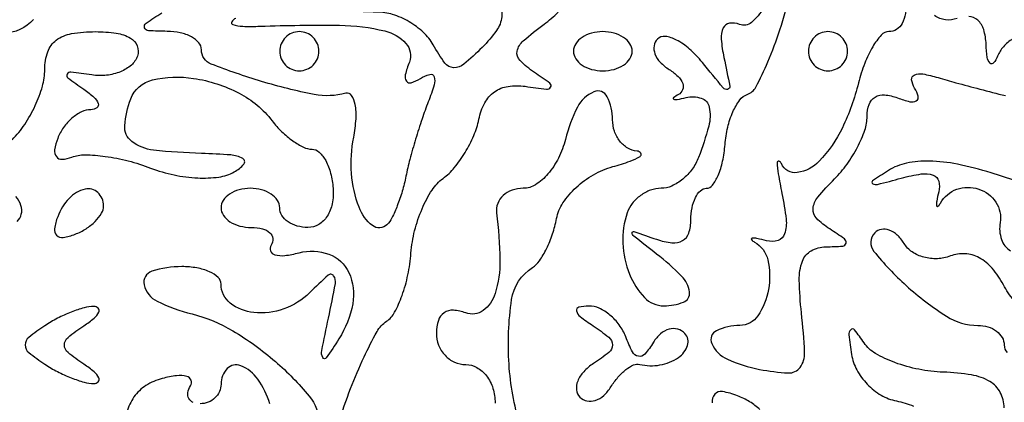
# Model space of a CAD drawing. Extents: x 30 to 390, y 28 to 264.
# Drawn here: x 69 to 73, y 36 to 37 of the extents above; entities that cross this region are included whole.
import ezdxf

# ---------------------------------------------------------------- set-up
doc = ezdxf.new("R2010")
doc.units = 0
doc.header["$MEASUREMENT"] = 0

msp = doc.modelspace()

# ---------------------------------------------------------------- linework, layer by layer
for points in [[(97.328433, 67.686845, 0.00002), (88.443309, 67.681004, 0.00002), (79.555583, 67.67445, 0.210031)], [(72.139506, 37.326399, -0.08623), (72.087011, 37.263942, -0.273051), (72.035239, 37.255231, 0.127708), (71.992058, 37.260104, 0.25303), (71.965151, 37.240181, 0.130342), (71.956469, 37.192086, 0.032067), (71.968154, 37.11192, -0.004289), (71.993222, 36.98844, -0.405557), (71.984136, 36.974538, -0.281641), (71.965211, 36.980972, -0.003068), (71.874853, 37.090924, 0.039748), (71.819665, 37.148849, 0.062556), (71.763237, 37.187884, 0.086682), (71.714287, 37.203419, 0.234083), (71.680674, 37.192074, 0.162172), (71.666125, 37.16299, 0.128686), (71.670132, 37.127884, 0.098368), (71.693096, 37.091717, 0.063934), (71.731673, 37.060441, -0.053598), (71.769671, 37.030909, -0.113193), (71.789939, 36.999813, -0.182153), (71.789715, 36.972494, -0.180728), (71.771523, 36.952006, 0.034641), (71.750199, 36.938747, 0.592872), (71.751014, 36.932265, 0.142001), (71.76621, 36.930844, 0.012561), (71.80425, 36.93911, -0.141764), (71.870165, 36.936305, -0.26572), (71.904537, 36.897678, -0.11785), (71.902328, 36.815543, -0.026232), (71.858649, 36.681019, -0.066536), (71.830746, 36.629857, -0.062247), (71.789835, 36.586509, -0.066554), (71.742691, 36.557146, -0.106435), (71.696499, 36.5472, 0.087352), (71.651484, 36.539275, 0.069387), (71.607795, 36.516136, 0.069246), (71.572021, 36.481868, 0.086229), (71.550119, 36.44145, 0.092517), (71.531636, 36.310343, 0.082863), (71.560271, 36.175867, 0.09748), (71.624629, 36.075348, 0.204521), (71.708367, 36.0396, 0.09288), (71.793501, 36.055552, 0.347622), (71.819236, 36.099351, 0.16371), (71.784857, 36.168321, 0.030567), (71.67735, 36.263131, -0.001789), (71.578234, 36.340882, -0.229411), (71.5716, 36.35458, -0.512223), (71.579486, 36.360259, -0.0031), (71.67735, 36.326856, 0.055439), (71.7436, 36.311738, 0.159245), (71.789239, 36.321097, 0.185736), (71.816234, 36.354111, 0.079702), (71.8254, 36.411249, -0.047017), (71.830304, 36.463282, -0.066993), (71.844963, 36.507264, -0.087132), (71.86656, 36.536927, -0.194303), (71.891997, 36.5472, 0.234481), (71.918583, 36.560393, 0.061458), (71.943215, 36.602747, 0.049082), (71.962521, 36.663875, 0.033172), (71.972838, 36.736297, -0.039036), (71.984323, 36.810671, -0.046653), (72.006922, 36.877855, -0.053143), (72.036448, 36.928957, -0.155984), (72.068868, 36.952656, 0.194443), (72.106352, 36.984605, 0.019467), (72.157695, 37.09312, 0.02219), (72.209941, 37.232504, 0.015841), (72.256408, 37.392547, -0.020152)], [(72.753614, 37.346996, -0.142805), (72.738011, 37.259628, -0.284953), (72.680571, 37.224, 0.213928), (72.647789, 37.209301, 0.048508), (72.610953, 37.15887, 0.041959), (72.576321, 37.087184, 0.030076), (72.549495, 37.00228, -0.050254), (72.479708, 36.808898, -0.079204), (72.37958, 36.664048, -0.167235), (72.285237, 36.615352, -0.338346), (72.216256, 36.653705, 0.199185), (72.205325, 36.664235, 0.534867), (72.198155, 36.659236, 0.037514), (72.20294, 36.609185, 0.008451), (72.218869, 36.525094, -0.022198), (72.2368, 36.413781, -0.108294), (72.230439, 36.35065, -0.241798), (72.201753, 36.322264, -0.139783), (72.152061, 36.320878, 0.012467), (72.110772, 36.330326, 0.079496), (72.089367, 36.331212, 0.606299), (72.087153, 36.325391, 0.083751), (72.10035, 36.314784, -0.213388), (72.157749, 36.237758, -0.098946), (72.16064, 36.110372, -0.104493), (72.114806, 35.996543, -0.249963), (72.0369, 35.955, 0.111719), (71.935945, 35.932158, 0.407472), (71.91546, 35.876367, 0.184086), (71.983242, 35.808673, 0.058005), (72.122215, 35.764957, 0.033189), (72.246006, 35.749713, 0.252409), (72.297405, 35.773805, 0.173521), (72.316729, 35.837544, 0.015128), (72.303077, 36.008895, -0.021726), (72.293679, 36.150426, -0.09404), (72.307421, 36.233131, -0.176563), (72.34501, 36.277602, -0.128211), (72.408113, 36.294695, 0.014024), (72.481292, 36.297444, 0.333813), (72.495996, 36.310082, 0.301892), (72.488626, 36.329089, 0.012541), (72.42503, 36.371618, -0.056778), (72.3679, 36.417607, -0.222852), (72.35316, 36.45914, -0.150083), (72.373733, 36.508425, -0.023009), (72.44618, 36.587865, 0.040809), (72.499992, 36.65126, 0.035738), (72.545493, 36.725339, 0.037428), (72.576847, 36.798571, 0.082616), (72.5868, 36.858394, -0.085075), (72.595611, 36.909805, -0.173383), (72.621123, 36.941171, -0.159565), (72.66251, 36.95078, -0.069635), (72.718094, 36.93792, 0.032466), (72.771134, 36.921426, 0.191276), (72.799416, 36.925452, 0.340686), (72.807442, 36.944718, 0.073023), (72.7921, 36.980233, -0.103754), (72.779197, 37.015932, -0.334202), (72.790676, 37.036696, -0.150041), (72.82738, 37.041228, -0.02876), (72.893456, 37.025581, 0.00577), (72.97057, 37.003533, 0.002487), (73.073839, 36.975843, 0.002461), (73.184069, 36.947453, 0.003255)], [(68.985307, 37.276914, -0.214426), (68.854491, 37.216986, -0.256355)], [(69.85845, 37.281308, 0.165486), (69.841206, 37.266752, 0.483888), (69.845892, 37.25429, 0.071275), (69.888643, 37.247061, 0.015207), (69.9642, 37.247456, -0.012014), (70.307058, 37.251435, -0.055863), (70.503116, 37.226992, -0.150818), (70.59363, 37.173347, -0.282906), (70.60872, 37.092706, 0.030715), (70.59137, 37.037595, 0.212163), (70.596177, 37.010337, 0.337259), (70.61665, 37.00338, 0.057711), (70.656346, 37.021984, -0.071561), (70.696697, 37.039555, -0.39783), (70.715687, 37.029439, -0.156824), (70.716146, 36.99409, -0.01951), (70.690394, 36.920628, 0.013116), (70.663541, 36.847053, 0.008139), (70.635715, 36.759414, 0.008164), (70.611055, 36.671959, 0.01458), (70.59407, 36.599203, -0.021374), (70.578037, 36.534509, -0.02195), (70.556657, 36.472002, -0.022341), (70.533394, 36.41965, -0.080821), (70.512153, 36.390153, -0.379919), (70.449286, 36.386424, -0.135731), (70.391443, 36.465082, -0.073395), (70.359019, 36.611637, -0.065115), (70.368211, 36.76768, 0.030934), (70.3783, 36.846672, 0.060565), (70.374768, 36.909904, 0.104824), (70.359195, 36.948262, 0.319106), (70.334284, 36.957595, -0.112858), (70.19721, 36.952856, -0.025818), (69.970584, 37.008756, -0.019838), (69.752708, 37.084147, -0.308788), (69.7104, 37.146122, 0.182339), (69.699147, 37.175952, 0.089812), (69.66691, 37.201504, 0.070149), (69.619, 37.219047, 0.050592), (69.56235, 37.225295, -0.012258), (69.481162, 37.227997, -0.316514), (69.464843, 37.240949, -0.321396), (69.471642, 37.260475, -0.012468), (69.53875, 37.305296, 0.06544)], [(70.302716, 35.532, -0.015127), (70.354969, 35.682168, -0.018672), (70.413012, 35.818523, -0.017297), (70.469193, 35.927934, -0.1158), (70.510119, 35.972797, 0.119698), (70.545126, 36.011768, 0.037271), (70.577364, 36.084136, 0.034852), (70.602496, 36.173244, 0.032138), (70.615862, 36.267432, -0.043054), (70.631669, 36.363688, -0.039239), (70.664015, 36.458976, -0.041519), (70.706913, 36.539656, -0.092197), (70.754474, 36.590144, 0.062346), (70.803154, 36.636034, 0.036415), (70.849651, 36.7015, 0.035862), (70.887257, 36.774972, 0.050077), (70.909147, 36.845409, -0.072373), (70.934588, 36.91604, -0.116094), (70.976691, 36.96391, -0.117272), (71.035387, 36.98768, -0.07483), (71.109367, 36.987822, 0.007711), (71.200851, 36.975672, 0.283325), (71.219193, 36.984208, 0.399818), (71.216212, 37.000815, 0.010483), (71.149012, 37.047932, -0.048339), (71.087119, 37.098716, -0.251877), (71.074777, 37.139542, -0.166136), (71.100937, 37.184274, -0.020249), (71.191179, 37.256043, 0.040733), (71.251166, 37.307895, 0.065784)], [(72.975836, 37.281205, -0.122982), (72.925144, 37.275007, -0.127681), (72.878284, 37.293563, -0.105937)], [(73.215528, 37.192936, 0.065203), (73.175628, 37.158681, 0.087127), (73.150429, 37.11825, -0.071474), (73.133314, 37.088786, -0.454732), (73.118103, 37.088051, -0.159078), (73.106112, 37.112872, -0.023008), (73.101079, 37.169601, 0.061792), (73.090531, 37.232594, 0.139285), (73.064793, 37.273091, 0.171001), (73.025652, 37.289142, 0.104588)], [(68.89298, 36.757065, 0.05002), (68.946805, 36.82289, 0.038006), (68.992293, 36.904306, 0.03895), (69.023436, 36.988144, 0.069565), (69.0336, 37.060843, -0.083149), (69.046301, 37.136687, -0.150542), (69.083081, 37.187061, -0.118857), (69.149045, 37.215315, -0.042044), (69.25215, 37.224, -0.036124), (69.342618, 37.217455, -0.096031), (69.403513, 37.196195, -0.168205), (69.432836, 37.162087, -0.180215), (69.433723, 37.11825, -0.131247), (69.407505, 37.07971, -0.080856), (69.360484, 37.050813, -0.071321), (69.300414, 37.035648, -0.064471), (69.236323, 37.037178, 0.00763), (69.146464, 37.0496, 0.308864), (69.129744, 37.040959, 0.373328), (69.133462, 37.024331, 0.009034), (69.2028, 36.975023, -0.033023), (69.245783, 36.941242, -0.127818), (69.264335, 36.913196, -0.335105), (69.258388, 36.895041, -0.149647), (69.233001, 36.886895, 0.109874), (69.192524, 36.877321, 0.065145), (69.150889, 36.849969, 0.060355), (69.114456, 36.809979, 0.063062), (69.08926, 36.763008, 0.052137), (69.076087, 36.713932, 0.203317), (69.08349, 36.684084, 0.252812), (69.108254, 36.672689, 0.075751), (69.150219, 36.681861, -0.096358), (69.207398, 36.691929, -0.029856), (69.294878, 36.685133, -0.028619), (69.393962, 36.665619, -0.027919), (69.491012, 36.634799, 0.038369), (69.592046, 36.60502, 0.041051), (69.694179, 36.59189, 0.04488), (69.785368, 36.595894, 0.094433), (69.852355, 36.618234, 0.084746), (69.893448, 36.651417, 0.477804), (69.889346, 36.675449, 0.109058), (69.836934, 36.691262, 0.011835), (69.710065, 36.697877, -0.019919), (69.503009, 36.712032, -0.137975), (69.409569, 36.749603, -0.25129), (69.378995, 36.81772, -0.074113), (69.404637, 36.933225, -0.248234), (69.498708, 37.015359, -0.096452), (69.676814, 37.022276, -0.081328), (69.873084, 36.958151, -0.109855), (70.015827, 36.83867, 0.036672), (70.057558, 36.791883, 0.038043), (70.105198, 36.752317, 0.040959), (70.151524, 36.724852, 0.113809), (70.188173, 36.7164, -0.194449), (70.21912, 36.703892, -0.077248), (70.247302, 36.666697, -0.06093), (70.268689, 36.611961, -0.043929), (70.279339, 36.5472, -0.066491), (70.275512, 36.480835, -0.095658), (70.25368, 36.426353, -0.115555), (70.21698, 36.390849, -0.135509), (70.170442, 36.378, -0.067794), (70.123946, 36.384333, -0.084432), (70.084532, 36.402851, -0.099686), (70.058176, 36.430339, -0.14237), (70.0488, 36.4626, 0.148195), (70.039023, 36.494863, 0.098894), (70.011523, 36.522349, 0.082425), (69.970414, 36.540881, 0.064853), (69.9219, 36.5472, 0.064853), (69.873386, 36.540881, 0.082425), (69.832277, 36.522349, 0.098894), (69.804777, 36.494863, 0.148195), (69.795, 36.4626, 0.153634), (69.805154, 36.430335, 0.097988), (69.833744, 36.402851, 0.080552), (69.876462, 36.384306, 0.062283), (69.926893, 36.378, -0.058827), (69.973996, 36.372439, -0.126208), (70.006116, 36.355466, -0.191158), (70.018422, 36.330364, -0.159236), (70.011376, 36.30129, 0.234083), (70.009051, 36.276543, 0.239527), (70.027328, 36.260041, 0.09628), (70.070734, 36.256899, 0.034026), (70.132255, 36.268588, -0.152769), (70.261262, 36.262466, -0.199279), (70.347351, 36.183223, -0.156396), (70.364074, 36.048055, -0.094628), (70.304339, 35.896688, -0.010758), (70.249923, 35.814723, -0.568295), (70.234494, 35.81581, -0.166781), (70.230356, 35.845966, -0.004008), (70.259137, 35.98637, 0.00575), (70.289315, 36.136243, 0.210254), (70.281596, 36.169619, 0.440939), (70.257854, 36.171965, 0.013321), (70.177429, 36.095714, -0.112038), (70.067056, 36.02617, -0.109673), (69.936585, 36.010354, -0.142742), (69.834977, 36.051104, -0.230407), (69.795, 36.133251, 0.208972), (69.782376, 36.162137, 0.081888), (69.745297, 36.186608, 0.06238), (69.690576, 36.203256, 0.042713), (69.6258, 36.2088, 0.077118), (69.496172, 36.188687, 0.386998), (69.462509, 36.130494, 0.231081), (69.518881, 36.059083, 0.050657), (69.670252, 36.004319, -0.073202), (69.845738, 35.931765, -0.043377), (70.02977, 35.799019, -0.042619), (70.175807, 35.649621, -0.173932), (70.218, 35.532, -0.193048)], [(71.086305, 35.525421, -0.055837), (71.039387, 35.787055, -0.053246), (71.050713, 36.066482, -0.218345), (71.140908, 36.205102, 0.101818), (71.17104, 36.234142, 0.035892), (71.201484, 36.286201, 0.033851), (71.227634, 36.349868, 0.033676), (71.245008, 36.416591, -0.100059), (71.272572, 36.484253, -0.059599), (71.329168, 36.550719, -0.056234), (71.404397, 36.606035, -0.062654), (71.487444, 36.640808, 0.014625), (71.562471, 36.664068, 0.05953), (71.605438, 36.68476, 0.412141), (71.608509, 36.698416, 0.236936), (71.59275, 36.707967, -0.11551), (71.552393, 36.720876, -0.09224), (71.518064, 36.7512, -0.085477), (71.494981, 36.794189, -0.080729), (71.487, 36.8433, 0.115852), (71.463596, 36.942951, 0.394396), (71.406643, 36.964266, 0.178943), (71.335099, 36.897967, 0.055906), (71.28306, 36.7587, -0.054069), (71.253171, 36.67781, -0.062285), (71.207677, 36.609328, -0.072171), (71.15426, 36.562863, -0.143938), (71.10098, 36.5472, 0.082438), (71.052756, 36.539195, 0.103711), (71.013909, 36.516136, 0.11605), (70.990516, 36.481747, 0.124492), (70.985715, 36.44145, -0.029158), (71.00025, 36.236593, -0.077998), (70.979433, 36.092161, -0.161709), (70.927216, 36.018937, -0.254567), (70.8525, 36.009006, 0.07771), (70.799061, 36.020469, 0.166138), (70.758916, 36.009225, 0.166102), (70.734041, 35.975763, 0.077669), (70.7256, 35.921751, 0.09222), (70.735254, 35.869853, 0.096079), (70.762877, 35.825736, 0.099375), (70.804082, 35.796212, 0.106303), (70.8525, 35.7858, -0.130079), (70.900894, 35.772993, -0.100674), (70.942123, 35.736972, -0.088627), (70.969851, 35.683087, -0.074753), (70.9794, 35.619577, 0.088264)], [(73.333968, 36.538185, 0.023352), (73.122711, 36.613981, 0.023923), (72.97678, 36.651234, 0.044843), (72.855856, 36.664894, 0.056842), (72.757029, 36.655906, 0.090468), (72.678561, 36.624135, 0.008836), (72.610425, 36.579219, 0.54786), (72.610812, 36.567148, 0.198859), (72.632171, 36.564057, 0.004467), (72.734318, 36.590992, -0.029101), (72.820662, 36.609267, -0.126178), (72.872338, 36.604049, -0.247264), (72.896145, 36.577677, -0.124433), (72.896233, 36.531582, 0.012904), (72.887321, 36.4917, 0.088043), (72.886951, 36.471628, 0.605549), (72.892896, 36.469627, 0.074262), (72.903816, 36.48375, -0.181852), (72.973946, 36.542952, -0.166065), (73.068853, 36.544111, -0.170043), (73.143087, 36.487234, -0.188843), (73.161559, 36.399217, 0.122007), (73.167147, 36.326193, 0.187051), (73.207014, 36.277793, 0.09515)], [(68.913818, 36.40375, 0.147604), (68.932121, 36.435384, 0.135323), (68.930704, 36.473055, 0.107713), (68.908694, 36.51139, 0.070474)], [(73.220662, 36.063531, -0.050158), (73.175488, 36.130762, 0.054494), (73.126865, 36.201791, 0.091501), (73.070778, 36.247068, 0.109405), (73.009778, 36.264523, 0.107201), (72.946626, 36.254796, -0.080587), (72.890184, 36.243027, -0.077653), (72.83215, 36.24945, -0.081828), (72.781471, 36.272602, -0.106754), (72.746214, 36.309235, 0.066688), (72.71662, 36.345329, 0.101118), (72.682113, 36.366453, 0.129584), (72.648349, 36.369501, 0.155663), (72.620137, 36.354937, 0.38288), (72.615806, 36.274932, 0.040355), (72.755756, 36.127069, 0.041096), (72.930375, 35.994304, 0.142944), (73.065045, 35.955, -0.072596), (73.10859, 35.948644, -0.087407), (73.145526, 35.930149, -0.100487), (73.170217, 35.902662, -0.133682), (73.179, 35.8704, 0.191087), (73.191815, 35.838093, 0.088204)], [(73.178807, 35.599283, 0.121669), (73.162396, 35.665347, 0.139878), (73.117588, 35.712153, 0.09191), (73.03812, 35.740797, 0.031667), (72.916075, 35.75296, -0.039562), (72.809692, 35.765259, -0.040123), (72.707093, 35.794139, -0.043288), (72.622506, 35.834076, -0.111437), (72.57332, 35.87986, 0.017331), (72.532589, 35.935267, 0.44095), (72.515865, 35.936467, 0.236791), (72.507932, 35.914515, 0.009752), (72.519774, 35.829072, 0.08554), (72.542467, 35.76236, 0.067559), (72.58767, 35.700812, 0.067586), (72.647621, 35.653563, 0.085768), (72.713458, 35.628679, -0.054291), (72.786725, 35.606117, -0.031366)], [(70.0065, 35.6166, 0.076645), (69.95405, 35.722378, 0.145253), (69.880084, 35.780857, 0.306187), (69.821879, 35.768223, 0.193048), (69.795, 35.7012, -0.105053), (69.788142, 35.66892, -0.099167), (69.768682, 35.641451, -0.09642), (69.739607, 35.62304, -0.093332), (69.705407, 35.6166, -0.095512)], [(69.674868, 35.622487, -0.173494), (69.656059, 35.639134, -0.172159), (69.651993, 35.664041, -0.093873), (69.663224, 35.69331, 0.236417), (69.665436, 35.718025, 0.238295), (69.64697, 35.734481, 0.095442), (69.603233, 35.737535, 0.033809), (69.541317, 35.725743, 0.077888), (69.470732, 35.694961, 0.097032), (69.418972, 35.64575, 0.095411), (69.389033, 35.579937, 0.072881)], [(72.123528, 35.590958, 0.05268), (72.079152, 35.625183, 0.046355), (72.026704, 35.651106, 0.04793), (71.961755, 35.669125, 0.260261), (71.928483, 35.657565, 0.214777), (71.916862, 35.620531, 0.034191)]]:
    msp.add_lwpolyline(points, format="xyb")
for points in [[(70.953973, 37.420549, -0.05271), (70.998437, 37.347684, -0.140154), (71.008302, 37.288107, -0.127881), (70.985405, 37.22886, -0.040581), (70.923586, 37.156101, -0.021127), (70.844113, 37.083074, -0.189644), (70.800115, 37.068197, -0.226016), (70.762234, 37.088565, -0.030683), (70.71216, 37.166421, 0.077649), (70.669494, 37.22081, 0.056063), (70.607498, 37.266835, 0.055914), (70.536611, 37.298057, 0.07594), (70.467596, 37.3086, -0.022926), (70.351788, 37.313913, -0.253672), (70.31453, 37.338781, -0.20114), (70.31018, 37.387859, -0.014457), (70.356366, 37.519474, -0.241817), (70.449606, 37.602893, -0.105233), (70.620391, 37.610694, -0.085987), (70.810642, 37.544336, -0.102965)], [(70.0488, 37.1394, 0.099038), (70.055259, 37.107113, 0.097945), (70.073651, 37.079651, 0.097945), (70.101113, 37.061259, 0.099038), (70.1334, 37.0548, 0.099038), (70.165687, 37.061259, 0.097945), (70.193149, 37.079651, 0.097945), (70.211541, 37.107113, 0.099038), (70.218, 37.1394, 0.099038), (70.211541, 37.171687, 0.097945), (70.193149, 37.199149, 0.097945), (70.165687, 37.217541, 0.099038), (70.1334, 37.224, 0.099038), (70.101113, 37.217541, 0.097945), (70.073651, 37.199149, 0.097945), (70.055259, 37.171687, 0.099038)], [(71.3178, 37.1394, 0.148195), (71.327577, 37.107137, 0.098894), (71.355077, 37.079651, 0.082425), (71.396186, 37.061119, 0.064853), (71.4447, 37.0548, 0.064853), (71.493214, 37.061119, 0.082425), (71.534323, 37.079651, 0.098894), (71.561823, 37.107137, 0.148195), (71.5716, 37.1394, 0.148195), (71.561823, 37.171663, 0.098894), (71.534323, 37.199149, 0.082425), (71.493214, 37.217681, 0.064853), (71.4447, 37.224, 0.064853), (71.396186, 37.217681, 0.082425), (71.355077, 37.199149, 0.098894), (71.327577, 37.171663, 0.148195)], [(72.333, 37.1394, 0.099038), (72.339459, 37.107113, 0.097945), (72.357851, 37.079651, 0.097945), (72.385313, 37.061259, 0.099038), (72.4176, 37.0548, 0.099038), (72.449887, 37.061259, 0.097945), (72.477349, 37.079651, 0.097945), (72.495741, 37.107113, 0.099038), (72.5022, 37.1394, 0.099038), (72.495741, 37.171687, 0.097945), (72.477349, 37.199149, 0.097945), (72.449887, 37.217541, 0.099038), (72.4176, 37.224, 0.099038), (72.385313, 37.217541, 0.097945), (72.357851, 37.199149, 0.097945), (72.339459, 37.171687, 0.099038)], [(69.08926, 36.424608, 0.051615), (69.075302, 36.372824, 0.240886), (69.084517, 36.344317, 0.240886), (69.113024, 36.335102, 0.051615), (69.164808, 36.34906, 0.049969), (69.2117, 36.372659, 0.054875), (69.251389, 36.404476, 0.062056), (69.278487, 36.439288, 0.135188), (69.2874, 36.471651, 0.205169), (69.262844, 36.528975, 0.253867), (69.207586, 36.543919, 0.148358), (69.138565, 36.503694, 0.095829)], [(69.0336, 35.953705, 0.02521), (68.964678, 35.903314, 0.226004), (68.949, 35.8704, 0.226004), (68.964678, 35.837486, 0.02521), (69.0336, 35.787095, 0.026959), (69.088396, 35.75521, 0.024474), (69.148074, 35.728262, 0.025261), (69.203873, 35.709479, 0.068656), (69.2451, 35.703791, 0.193214), (69.264746, 35.711677, 0.330612), (69.267572, 35.728262, 0.102341), (69.246277, 35.75493, 0.028033), (69.2028, 35.787095, -0.02521), (69.133878, 35.837486, -0.226004), (69.1182, 35.8704, -0.226004), (69.133878, 35.903314, -0.02521), (69.2028, 35.953705, 0.028033), (69.246277, 35.98587, 0.102341), (69.267572, 36.012538, 0.330612), (69.264746, 36.029123, 0.193214), (69.2451, 36.037009, 0.068656), (69.203873, 36.031321, 0.025261), (69.148074, 36.012538, 0.024474), (69.088396, 35.98559, 0.026959)], [(71.4024, 35.953705, -0.025631), (71.470398, 35.903902, -0.221623), (71.486357, 35.870965, -0.229999), (71.471119, 35.838356, -0.027559), (71.40485, 35.7904, 0.060657), (71.362099, 35.754937, 0.09353), (71.336227, 35.71463, 0.124482), (71.330939, 35.676111, 0.170147), (71.346, 35.6448, 0.148844), (71.376373, 35.628604, 0.130243), (71.412396, 35.630937, 0.104055), (71.448893, 35.652373, 0.069813), (71.479909, 35.689726, -0.039553), (71.510186, 35.731023, -0.049318), (71.544633, 35.763798, -0.057485), (71.577964, 35.784103, -0.168985), (71.604324, 35.786681, 0.103379), (71.691571, 35.78395, 0.106283), (71.77165, 35.81654, 0.163443), (71.810868, 35.868289, 0.276128), (71.79965, 35.919818, 0.138249), (71.768357, 35.938698, 0.135509), (71.731548, 35.938651, 0.111993), (71.694556, 35.918743, 0.075256), (71.663373, 35.882007, -0.038383), (71.62632, 35.83122, -0.270984), (71.598583, 35.821579, -0.227623), (71.572978, 35.840738, -0.028608), (71.543728, 35.905607, 0.065501), (71.515979, 35.956739, 0.062538), (71.47557, 35.999859, 0.06733), (71.429187, 36.028841, 0.109426), (71.383905, 36.038305, 0.054247), (71.341135, 36.033133, 0.410266), (71.331299, 36.017562, 0.176925), (71.346688, 35.99331, 0.018555)]]:
    msp.add_lwpolyline(points, format="xyb", close=True)

doc.saveas('drawing.dxf')
